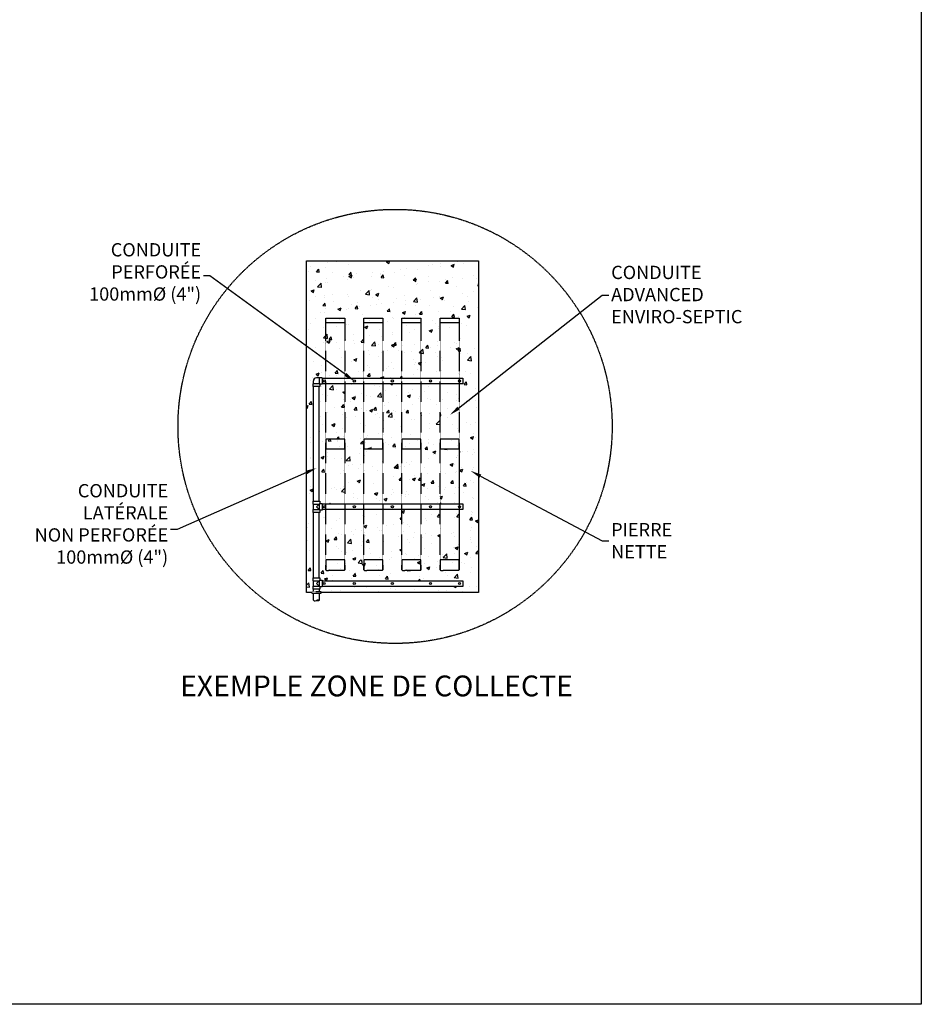
# Model space of a CAD drawing. Units: millimetres. Extents: x -40180 to 970068, y -351738 to 177220.
# Drawn here: x 329493 to 339686, y -300596 to -289465 of the extents above; entities that cross this region are included whole.
import ezdxf
from ezdxf import colors
from ezdxf.entities.mleader import LeaderData, LeaderLine
from ezdxf.math import Vec2, Vec3

# ---------------------------------------------------------------- set-up
doc = ezdxf.new("R2010")
doc.units = ezdxf.units.MM
doc.header["$LTSCALE"] = 0.4
doc.linetypes.add('DASHED', pattern=[19.05, 12.7, -6.35])
doc.linetypes.add('HIDDEN', pattern=[9.525, 6.35, -3.175])
doc.layers.get('0').update_dxf_attribs({"linetype": 'CONTINUOUS'})
for name, color, linetype in [('CONDUITE', 7, 'CONTINUOUS'), ('CONDUITE AES', 251, 'CONTINUOUS'), ('HATCH', 250, 'CONTINUOUS'), ('MANCHON', 86, 'CONTINUOUS'), ('PIERRE', 8, 'CONTINUOUS'), ('PIÉZOVENT', 250, 'CONTINUOUS'), ('TEXTE', 7, 'CONTINUOUS'), ('ZONE DE COLLECTE', 250, 'CONTINUOUS')]:
    doc.layers.add(name, color=color, linetype=linetype)
doc.styles.get("Standard").update_dxf_attribs({"font": 'arial.ttf'})
pattern_1 = [(50, (182399.5, -285167.86), (364.36934, -31.8782), [38.1, -419.1]), (355, (182399.5, -285167.86), (-70.4868, 382.1137), [30.48, -335.2812]), (100.45144, (182429.85, -285170.5), (293.8825, 350.2355), [32.38, -356.1805]), (46.1842, (182399.5, -285066.26), (542.1581, -84.0847), [57.15, -628.65]), (96.63556, (182444.67, -285073.26), (474.8083, 494.8522), [48.57, -534.2712]), (351.18415, (182399.5, -285066.26), (474.8083, 494.8522), [45.72, -502.9195]), (21, (182450.3, -285091.66), (303.2288, -204.5304), [38.1, -419.1]), (326, (182450.3, -285091.66), (123.6041, 368.3759), [30.48, -335.28]), (71.45144, (182475.56, -285108.7), (426.8328, 163.8455), [32.38, -356.1799]), (37.5, (182399.49, -285167.86), (6.17721, 169.11008), [0, -331.216, 0, -340.36, 0, -336.55]), (7.5, (182399.49, -285167.86), (133.63933, 200.36115), [0, -194.056, 0, -323.596, 0, -128.27]), (327.5, (182286.2, -285167.86), (271.18119, -11.45749), [0, -127, 0, -396.24, 0, -525.78]), (317.5, (182235.4, -285167.86), (296.25836, 50.853), [0, -165.1, 0, -263.144, 0, -373.38])]

msp = doc.modelspace()

# ---------------------------------------------------------------- hatches: boundary and pattern name
at = {"layer": 'PIERRE'}
h = msp.add_hatch(dxfattribs=at)
h.set_pattern_fill('AR-CONC', color=256, scale=2)
h.set_pattern_definition(pattern_1)
h.paths.add_polyline_path([(334681.2, -292191.4), (332736.3, -292191.4), (332736.3, -293156.2), (332952.4, -293313.5), (332952.4, -292838.2), (333167.1, -292838.2), (333167.1, -292890.1), (333167.1, -293517.5), (333383.5, -293517.5), (333383.5, -292838.2), (333598.2, -292838.2), (333598.2, -292890.1), (333598.2, -293517.5), (333814.6, -293517.5), (333814.6, -292838.2), (334029.3, -292838.2), (334029.3, -292890.1), (334029.3, -293517.5), (334245.8, -293517.5), (334245.8, -292838.2), (334460.5, -292838.2), (334460.5, -292890.1), (334460.5, -293517.5), (334501.1, -293517.5), (334501.1, -293581.3), (334460.5, -293581.3), (334460.5, -293851.3), (334681.2, -293677.6)])
h = msp.add_hatch(dxfattribs=at)
h.set_pattern_fill('AR-CONC', color=256, scale=2)
h.set_pattern_definition(pattern_1)
h.paths.add_polyline_path([(333167.1, -295572.1), (332952.4, -295572.1), (332952.4, -295683, 0.4142136), (332959.5, -295690.2), (332985.6, -295690.2), (333133.9, -295690.2), (333159.9, -295690.2, 0.4142136), (333167.1, -295683)])
h.paths.add_polyline_path([(333598.2, -295572.1), (333383.5, -295572.1), (333383.5, -295683, 0.4142136), (333390.7, -295690.2), (333416.7, -295690.2), (333565, -295690.2), (333591.1, -295690.2, 0.4142136), (333598.2, -295683)])
h.paths.add_polyline_path([(334029.3, -295572.1), (333814.6, -295572.1), (333814.6, -295683, 0.4142136), (333821.8, -295690.2), (333847.8, -295690.2), (333996.1, -295690.2), (334022.2, -295690.2, 0.4142136), (334029.3, -295683)])
h.paths.add_polyline_path([(334460.5, -295572.1), (334245.8, -295572.1), (334245.8, -295683, 0.4142136), (334252.9, -295690.2), (334279, -295690.2), (334427.3, -295690.2), (334453.3, -295690.2, 0.4142136), (334460.5, -295683)])
h.paths.add_polyline_path([(334460.5, -295003.7), (334245.8, -295003.7), (334245.8, -295572.1), (334460.5, -295572.1)])
h.paths.add_polyline_path([(334029.3, -295003.7), (333814.6, -295003.7), (333814.6, -295572.1), (334029.3, -295572.1)])
h.paths.add_polyline_path([(333598.2, -295003.7), (333383.5, -295003.7), (333383.5, -295572.1), (333598.2, -295572.1)])
h.paths.add_polyline_path([(333167.1, -295003.7), (332952.4, -295003.7), (332952.4, -295572.1), (333167.1, -295572.1)])
h.paths.add_polyline_path([(333167.1, -294315.8), (332952.4, -294315.8), (332952.4, -294939.9), (333167.1, -294939.9)])
h.paths.add_polyline_path([(333598.2, -294315.8), (333383.5, -294315.8), (333383.5, -294939.9), (333598.2, -294939.9)])
h.paths.add_polyline_path([(334029.3, -294315.8), (333814.6, -294315.8), (333814.6, -294939.9), (334029.3, -294939.9)])
h.paths.add_polyline_path([(334460.5, -294315.8), (334245.8, -294315.8), (334245.8, -294939.9), (334460.5, -294939.9)])
h.paths.add_polyline_path([(333167.1, -293581.3), (332952.4, -293581.3), (332952.4, -294205.3), (333167.1, -294205.3)])
h.paths.add_polyline_path([(333598.2, -293581.3), (333383.5, -293581.3), (333383.5, -294205.3), (333598.2, -294205.3)])
h.paths.add_polyline_path([(334029.3, -293581.3), (333814.6, -293581.3), (333814.6, -294205.3), (334029.3, -294205.3)])
h.paths.add_polyline_path([(334460.5, -293581.3), (334245.8, -293581.3), (334245.8, -294205.3), (334460.5, -294205.3)])
h.paths.add_polyline_path([(333598.2, -292890.1), (333383.5, -292890.1), (333383.5, -293517.5), (333598.2, -293517.5)])
h.paths.add_polyline_path([(334029.3, -292890.1), (333814.6, -292890.1), (333814.6, -293517.5), (334029.3, -293517.5)])
h.paths.add_polyline_path([(334460.5, -292890.1), (334245.8, -292890.1), (334245.8, -293517.5), (334460.5, -293517.5)])
h.paths.add_polyline_path([(333167.1, -292890.1), (332952.4, -292890.1), (332952.4, -293313.5), (333167.1, -293469.8)])
h.paths.add_polyline_path([(332952.4, -293313.5), (332952.4, -293517.5), (333167.1, -293517.5), (333167.1, -293469.8)])
h.paths.add_polyline_path([(333167.1, -292838.2), (332952.4, -292838.2), (332952.4, -292890.1), (333167.1, -292890.1)])
h.paths.add_polyline_path([(333598.2, -292838.2), (333383.5, -292838.2), (333383.5, -292890.1), (333598.2, -292890.1)])
h.paths.add_polyline_path([(334029.3, -292838.2), (333814.6, -292838.2), (333814.6, -292890.1), (334029.3, -292890.1)])
h.paths.add_polyline_path([(334460.5, -292838.2), (334245.8, -292838.2), (334245.8, -292890.1), (334460.5, -292890.1)])
h = msp.add_hatch(dxfattribs=at)
h.set_pattern_fill('AR-CONC', color=256, scale=2)
h.set_pattern_definition(pattern_1)
h.paths.add_polyline_path([(333383.5, -295003.7), (333167.1, -295003.7), (333167.1, -295572.1), (333383.5, -295572.1)])
h.paths.add_polyline_path([(332952.4, -293581.3), (332911.5, -293581.3), (332911.5, -293586), (332884.7, -293586), (332884.7, -293612.8), (332880, -293612.8), (332880, -294908.3), (332884.7, -294908.3), (332884.7, -294935.1), (332911.5, -294935.1), (332911.5, -294939.9), (332952.4, -294939.9)], flags=17)
h.paths.add_polyline_path([(332816.2, -293612.8), (332811.4, -293612.8), (332811.4, -293580.9), (332813.3, -293580.9), (332813.3, -293549.4, -0.4142136), (332848.1, -293514.6), (332879.6, -293514.6), (332879.6, -293512.7), (332911.5, -293512.7), (332911.5, -293517.5), (332952.4, -293517.5), (332952.4, -293313.5), (332736.3, -293156.2), (332736.3, -295940.6), (332816.2, -295940.6), (332816.2, -295840.7), (332789.6, -295840.7), (332789.6, -295813.6), (332816.2, -295813.6), (332816.2, -295797.3), (332811.4, -295797.3), (332811.4, -295765.4), (332813.3, -295702.3), (332811.4, -295702.3), (332811.4, -295670.4), (332816.2, -295670.4), (332816.2, -295035.3), (332811.4, -295035.3), (332811.4, -295003.4), (332813.3, -294940.2), (332811.4, -294940.2), (332811.4, -294908.3), (332816.2, -294908.3)])
h = msp.add_hatch(dxfattribs=at)
h.set_pattern_fill('AR-CONC', color=256, scale=2)
h.set_pattern_definition([(50, (236680.1, -188054.5), (364.36934, -31.8782), [38.1, -419.1]), (355, (236680.1, -188054.5), (-70.4868, 382.1137), [30.48, -335.2812]), (100.45144, (236710.46, -188057.16), (293.8825, 350.2355), [32.38, -356.1805]), (46.1842, (236680.1, -187952.9), (542.1581, -84.0847), [57.15, -628.65]), (96.63556, (236725.3, -187959.9), (474.8083, 494.8522), [48.57, -534.2712]), (351.18415, (236680.1, -187952.9), (474.8083, 494.8522), [45.72, -502.9195]), (21, (236730.9, -187978.3), (303.2288, -204.5304), [38.1, -419.1]), (326, (236730.9, -187978.3), (123.6041, 368.3759), [30.48, -335.28]), (71.45144, (236756.17, -187995.34), (426.8328, 163.8455), [32.38, -356.1799]), (37.5, (236680.1, -188054.5), (6.17721, 169.11008), [0, -331.216, 0, -340.36, 0, -336.55]), (7.5, (236680.1, -188054.5), (133.63933, 200.36115), [0, -194.056, 0, -323.596, 0, -128.27]), (327.5, (236566.82, -188054.5), (271.18119, -11.45749), [0, -127, 0, -396.24, 0, -525.78]), (317.5, (236516.02, -188054.5), (296.25836, 50.853), [0, -165.1, 0, -263.144, 0, -373.38])])
h.paths.add_polyline_path([(333383.5, -293581.3), (333167.1, -293581.3), (333167.1, -294939.9), (333383.5, -294939.9)])
h.paths.add_polyline_path([(333814.6, -293581.3), (333598.2, -293581.3), (333598.2, -294939.9), (333814.6, -294939.9)])
h.paths.add_polyline_path([(334245.8, -293581.3), (334029.3, -293581.3), (334029.3, -294939.9), (334245.8, -294939.9)])
h.paths.add_polyline_path([(333167.1, -294205.3), (332952.4, -294205.3), (332952.4, -294315.8), (333167.1, -294315.8)], flags=17)
h.paths.add_polyline_path([(333598.2, -294205.3), (333383.5, -294205.3), (333383.5, -294315.8), (333598.2, -294315.8)], flags=17)
h.paths.add_polyline_path([(334029.3, -294205.3), (333814.6, -294205.3), (333814.6, -294315.8), (334029.3, -294315.8)], flags=17)
h.paths.add_polyline_path([(334460.5, -294205.3), (334245.8, -294205.3), (334245.8, -294315.8), (334460.5, -294315.8)], flags=17)
h.paths.add_polyline_path([(334681.2, -293677.6), (334460.5, -293851.3), (334460.5, -294939.9), (334501.1, -294939.9), (334501.1, -295003.7), (334460.5, -295003.7), (334460.5, -295683, -0.4142136), (334453.3, -295690.2), (334427.3, -295690.2), (334279, -295690.2), (334252.9, -295690.2, -0.4142136), (334245.8, -295683), (334245.8, -295572.1), (334245.8, -295003.7), (334029.3, -295003.7), (334029.3, -295683, -0.4142136), (334022.2, -295690.2), (333996.1, -295690.2), (333847.8, -295690.2), (333821.8, -295690.2, -0.4142136), (333814.6, -295683), (333814.6, -295572.1), (333814.6, -295003.7), (333598.2, -295003.7), (333598.2, -295683, -0.4142136), (333591.1, -295690.2), (333565, -295690.2), (333416.7, -295690.2), (333390.7, -295690.2, -0.4142136), (333383.5, -295683), (333383.5, -295572.1), (333167.1, -295572.1), (333167.1, -295683, -0.4142136), (333159.9, -295690.2), (333133.9, -295690.2), (332985.6, -295690.2), (332959.5, -295690.2, -0.4142136), (332952.4, -295683), (332952.4, -295572.1), (332952.4, -295003.7), (332911.5, -295003.7), (332911.5, -295008.5), (332884.7, -295008.5), (332884.7, -295035.3), (332880, -295035.3), (332880, -295775.6), (332884.7, -295775.6), (332884.7, -295802.4), (332911.5, -295802.4), (334501.1, -295807.2), (334501.1, -295871), (332911.5, -295871), (332911.5, -295875.8), (332884.7, -295875.8), (332884.7, -295902.6), (332880, -295902.6), (332880, -295927), (332886.6, -295927), (332886.6, -295940.6), (334681.2, -295940.6)])
h.paths.add_polyline_path([(333598.2, -295572.1), (333383.5, -295572.1), (333383.5, -295683, 0.4142136), (333390.7, -295690.2), (333416.7, -295690.2), (333565, -295690.2), (333591.1, -295690.2, 0.4142136), (333598.2, -295683)], flags=17)

# ---------------------------------------------------------------- linework, layer by layer
msp.add_line((334460.5, -294260.6), (334460.5, -295683))
msp.add_lwpolyline([(309360.4, -279291.3), (339685.8, -279291.3), (339685.8, -300596.3), (309360.4, -300596.3)], close=True)
at = {"layer": 'CONDUITE'}
for p, q in [((332879.6, -293514.6), (332848.1, -293514.6)), ((332911.5, -293512.7), (332879.6, -293512.7)), ((332879.6, -293512.7), (332879.6, -293580.9)), ((332911.5, -293512.7), (332911.5, -293586)), ((332911.5, -293512.7), (332911.5, -293586)), ((332911.5, -293517.5), (334501.1, -293517.5)), ((334460.5, -293517.5), (334460.5, -293581.3)), ((334501.1, -293517.5), (334501.1, -293581.3)), ((332811.4, -293612.8), (332811.4, -293580.9)), ((332811.4, -293580.9), (332813.3, -293580.9)), ((332879.6, -293580.9), (332811.4, -293580.9)), ((332884.7, -293612.8), (332811.4, -293612.8)), ((332813.3, -293580.9), (332813.3, -293549.4)), ((332816.2, -294908.3), (332816.2, -293612.8)), ((332879.6, -293580.9), (332884.7, -293586)), ((332880, -294908.3), (332880, -293612.8)), ((332911.5, -293586), (332884.7, -293586)), ((332884.7, -293586), (332884.7, -293612.8)), ((334501.1, -293581.3), (332911.5, -293581.3)), ((332811.4, -294908.3), (332884.7, -294908.3)), ((332811.4, -294940.2), (332811.4, -294908.3)), ((332813.3, -294940.2), (332811.4, -294940.2)), ((332811.4, -294940.2), (332879.6, -294940.2)), ((332813.3, -295003.4), (332813.3, -294940.2)), ((332884.7, -294935.1), (332848.1, -294971.8)), ((332848.1, -294971.8), (332884.7, -295008.5)), ((332879.6, -294940.2), (332879.6, -295003.4)), ((332884.7, -294908.3), (332884.7, -294935.1)), ((332884.7, -294935.1), (332911.5, -294935.1)), ((332911.5, -294935.1), (332911.5, -295008.5)), ((332911.5, -294939.9), (334501.1, -294939.9)), ((334460.5, -294939.9), (334460.5, -295003.7)), ((334501.1, -294939.9), (334501.1, -295003.7)), ((332811.4, -295035.3), (332811.4, -295003.4)), ((332811.4, -295003.4), (332879.6, -295003.4)), ((332884.7, -295035.3), (332811.4, -295035.3)), ((332816.2, -295775.6), (332816.2, -295035.3)), ((332880, -295775.6), (332880, -295035.3)), ((332911.5, -295008.5), (332884.7, -295008.5)), ((332884.7, -295008.5), (332884.7, -295035.3)), ((334501.1, -295003.7), (332911.5, -295003.7)), ((332811.4, -295775.6), (332884.7, -295775.6)), ((332811.4, -295807.5), (332811.4, -295775.6)), ((332813.3, -295807.5), (332811.4, -295807.5)), ((332811.4, -295807.5), (332879.6, -295807.5)), ((332811.4, -295902.6), (332811.4, -295870.7)), ((332811.4, -295870.7), (332879.6, -295870.7)), ((332813.3, -295870.7), (332813.3, -295807.5)), ((332884.7, -295802.4), (332848.1, -295839.1)), ((332848.1, -295839.1), (332884.7, -295875.8)), ((332879.6, -295807.5), (332879.6, -295870.7)), ((332884.7, -295775.6), (332884.7, -295802.4)), ((332884.7, -295802.4), (332911.5, -295802.4)), ((332911.5, -295875.8), (332884.7, -295875.8)), ((332884.7, -295875.8), (332884.7, -295902.6)), ((332911.5, -295802.4), (332911.5, -295875.8)), ((332911.5, -295807.2), (334501.1, -295807.2)), ((334501.1, -295871), (332911.5, -295871)), ((334501.1, -295807.2), (334501.1, -295871)), ((332884.7, -295902.6), (332811.4, -295902.6)), ((332816.2, -295930.8), (332816.2, -295902.6)), ((332816.2, -296027.7), (332816.2, -295950.3)), ((332880, -295902.6), (332880, -295930.8)), ((332880, -295950.3), (332880, -296027.7))]:
    msp.add_line(p, q, dxfattribs=at)
for centre in [(332934.7, -293548.9), (333275.3, -293548.9), (333706.4, -293548.9), (334137.6, -293548.9), (334464.8, -293548.9), (332934.7, -294971.4), (333275.3, -294971.4), (333706.4, -294971.4), (334137.6, -294971.4), (334464.8, -294971.4), (332934.7, -295838.7), (333275.3, -295838.7), (333706.4, -295838.7), (334137.6, -295838.7), (334464.8, -295838.7)]:
    msp.add_circle(centre, 12.5, dxfattribs=at)
msp.add_arc((332848.1, -293549.4), 34.8, 90, 180, dxfattribs=at)
for points in [[(332816.2, -296027.7), (332833.3, -296036.1), (332861.1, -296023.7), (332880, -296027.7)], [(332880, -296027.7), (332866.8, -296036.3), (332847.4, -296030.3)]]:
    msp.add_spline(points, degree=3, dxfattribs=at)
at = {"layer": 'CONDUITE AES', "linetype": 'HIDDEN'}
for points in [[(332952.4, -295683), (332952.4, -295683), (332952.4, -292838.2), (332952.4, -292838.2)], [(333167.1, -292838.2), (333167.1, -295683)], [(333383.5, -295683), (333383.5, -295683), (333383.5, -292838.2), (333383.5, -292838.2)], [(333598.2, -292838.2), (333598.2, -295683)], [(333814.6, -295683), (333814.6, -295683), (333814.6, -292838.2), (333814.6, -292838.2)], [(334029.3, -292838.2), (334029.3, -295683)], [(334245.8, -295683), (334245.8, -295683), (334245.8, -292838.2), (334245.8, -292838.2)], [(334460.5, -292838.2), (334460.5, -295683)]]:
    msp.add_lwpolyline(points, dxfattribs=at)
at = {"layer": 'HATCH', "color": 7, "linetype": 'DASHED'}
msp.add_circle((333736.5, -294062.7), 2453.9, dxfattribs=at)
at = {"layer": 'MANCHON'}
for points in [[(332952.4, -292838.2), (333167.1, -292838.2), (333167.1, -292890.1), (332952.4, -292890.1)], [(333383.5, -292838.2), (333598.2, -292838.2), (333598.2, -292890.1), (333383.5, -292890.1)], [(333814.6, -292838.2), (334029.3, -292838.2), (334029.3, -292890.1), (333814.6, -292890.1)], [(334245.8, -292838.2), (334460.5, -292838.2), (334460.5, -292890.1), (334245.8, -292890.1)], [(333167.1, -294205.3), (332952.4, -294205.3), (332952.4, -294315.8), (333167.1, -294315.8)], [(333598.2, -294205.3), (333383.5, -294205.3), (333383.5, -294315.8), (333598.2, -294315.8)], [(334029.3, -294205.3), (333814.6, -294205.3), (333814.6, -294315.8), (334029.3, -294315.8)], [(334460.5, -294205.3), (334245.8, -294205.3), (334245.8, -294315.8), (334460.5, -294315.8)]]:
    msp.add_lwpolyline(points, close=True, dxfattribs=at)
at = {"layer": 'MANCHON', "linetype": 'HIDDEN'}
msp.add_lwpolyline([(332896.6, -295930.8), (332896.6, -295930.8), (332896.6, -295949.3), (332896.6, -295950.3), (332798.2, -295950.3), (332798.2, -295949.3), (332798.2, -295930.8), (332896.6, -295930.8)], dxfattribs=at)
at = {"layer": 'PIÉZOVENT'}
for p, q in [((333167.1, -295572.1), (332952.4, -295572.1)), ((332952.4, -295572.1), (332952.4, -295683)), ((333167.1, -295683), (333167.1, -295572.1)), ((333598.2, -295572.1), (333383.5, -295572.1)), ((333383.5, -295572.1), (333383.5, -295683)), ((333598.2, -295683), (333598.2, -295572.1)), ((334029.3, -295572.1), (333814.6, -295572.1)), ((333814.6, -295572.1), (333814.6, -295683)), ((334029.3, -295683), (334029.3, -295572.1)), ((334460.5, -295572.1), (334245.8, -295572.1)), ((334245.8, -295572.1), (334245.8, -295683)), ((334460.5, -295683), (334460.5, -295572.1)), ((332959.5, -295690.2), (332985.6, -295690.2)), ((333133.9, -295690.2), (332985.6, -295690.2)), ((333159.9, -295690.2), (333133.9, -295690.2)), ((333390.7, -295690.2), (333416.7, -295690.2)), ((333565, -295690.2), (333416.7, -295690.2)), ((333591.1, -295690.2), (333565, -295690.2)), ((333821.8, -295690.2), (333847.8, -295690.2)), ((333996.1, -295690.2), (333847.8, -295690.2)), ((334022.2, -295690.2), (333996.1, -295690.2)), ((334252.9, -295690.2), (334279, -295690.2)), ((334427.3, -295690.2), (334279, -295690.2)), ((334453.3, -295690.2), (334427.3, -295690.2))]:
    msp.add_line(p, q, dxfattribs=at)
for centre, start, end in [((332959.5, -295683), 180, 270), ((333159.9, -295683), 270, 0), ((333390.7, -295683), 180, 270), ((333591.1, -295683), 270, 0), ((333821.8, -295683), 180, 270), ((334022.2, -295683), 270, 0), ((334252.9, -295683), 180, 270), ((334453.3, -295683), 270, 0)]:
    msp.add_arc(centre, 7.16, start, end, dxfattribs=at)
at = {"layer": 'ZONE DE COLLECTE'}
msp.add_lwpolyline([(332798.2, -295940.6), (332736.3, -295940.6), (332736.3, -292191.4), (334681.2, -292191.4), (334681.2, -295940.6), (332896.6, -295940.6)], dxfattribs=at)

# ---------------------------------------------------------------- texts
at = {"color": 7}
msp.add_text('%%UEXEMPLE ZONE DE COLLECTE', height=235.644, dxfattribs=at).set_placement((331305.3, -297114.8))

# ---------------------------------------------------------------- leaders
at = {"layer": 'TEXTE'}
ml = msp.add_multileader_mtext('Standard', dxfattribs=at)
ml.set_content('CONDUITE\\PPERFORÉE\\P100mm%%C (4")', color=256)
ml.set_leader_properties()
ml.build(insert=Vec2(0, 0))
ml.multileader.update_dxf_attribs({"text_left_attachment_type": 2, "text_right_attachment_type": 2, "dogleg_length": 75, "arrow_head_size": 125})
ctx = ml.context
ctx.base_point, ctx.char_height, ctx.arrow_head_size, ctx.landing_gap_size, ctx.plane_origin = Vec3(330299.1, -292361.2), 150, 125, 25, Vec3(333275.6, -293548.8)
ctx.left_attachment, ctx.right_attachment, ctx.text_align_type = 2, 2, 2
notes = []
notes.append((ctx, [(0, (1, 1, 0), (331644.2, -292361.2), (-1, 0), 75, [(0, [(333275.6, -293548.8)], 0, [])])]))
ctx.mtext.insert, ctx.mtext.alignment, ctx.mtext.flow_direction = Vec3(331544.2, -291991.1), 3, 5
ml = msp.add_multileader_mtext('Standard', dxfattribs=at)
ml.set_content('CONDUITE\\PADVANCED\\PENVIRO-SEPTIC', color=256)
ml.set_leader_properties()
ml.build(insert=Vec2(0, 0))
ml.multileader.update_dxf_attribs({"text_left_attachment_type": 2, "text_right_attachment_type": 2, "dogleg_length": 75, "arrow_head_size": 125})
ctx = ml.context
ctx.base_point, ctx.char_height, ctx.arrow_head_size, ctx.landing_gap_size, ctx.plane_origin = Vec3(336154.5, -292577.2), 150, 125, 25, Vec3(335518, -293094.4)
ctx.left_attachment, ctx.right_attachment = 2, 2
notes.append((ctx, [(0, (1, 1, 0), (336079.5, -292577.2), (1, 0), 75, [(0, [(334356, -293933.6)], 0, [])])]))
ctx.mtext.insert, ctx.mtext.width, ctx.mtext.flow_direction = Vec3(336179.5, -292247), 1072.613, 5
ml = msp.add_multileader_mtext('Standard', dxfattribs=at)
ml.set_content('CONDUITE\\PLATÉRALE\\PNON PERFORÉE\\P100mm%%C (4")', color=256)
ml.set_leader_properties()
ml.build(insert=Vec2(0, 0))
ml.multileader.update_dxf_attribs({"text_left_attachment_type": 2, "text_right_attachment_type": 2, "dogleg_length": 75, "arrow_head_size": 125})
ctx = ml.context
ctx.base_point, ctx.char_height, ctx.arrow_head_size, ctx.landing_gap_size, ctx.plane_origin = Vec3(329497.1, -295228.8), 150, 125, 25, Vec3(332849.2, -294532.8)
ctx.left_attachment, ctx.right_attachment, ctx.text_align_type = 2, 2, 2
notes.append((ctx, [(0, (1, 1, 0), (331271.4, -295228.8), (-1, 0), 75, [(0, [(332849.2, -294532.8)], 0, [])])]))
ctx.mtext.insert, ctx.mtext.alignment, ctx.mtext.flow_direction = Vec3(331171.4, -294714.8), 3, 5
ml = msp.add_multileader_mtext('Standard', dxfattribs=at)
ml.set_content('PIERRE\\PNETTE', color=256)
ml.set_leader_properties()
ml.build(insert=Vec2(0, 0))
ml.multileader.update_dxf_attribs({"text_left_attachment_type": 2, "text_right_attachment_type": 2, "dogleg_length": 75, "arrow_head_size": 125})
ctx = ml.context
ctx.base_point, ctx.char_height, ctx.arrow_head_size, ctx.landing_gap_size, ctx.plane_origin = Vec3(336154.5, -295355.3), 150, 125, 25, Vec3(334591.3, -294565.6)
ctx.left_attachment, ctx.right_attachment = 2, 2
notes.append((ctx, [(0, (1, 1, 0), (336079.5, -295355.3), (1, 0), 75, [(0, [(334591.3, -294565.6)], 0, [])])]))
ctx.mtext.insert, ctx.mtext.flow_direction = Vec3(336179.5, -295155.3), 5
for ctx, leaders in notes:
    for number, flags, end, landing, length, lines in leaders:
        leader = LeaderData()
        leader.index, (leader.has_last_leader_line, leader.has_dogleg_vector, leader.attachment_direction) = number, flags
        leader.last_leader_point, leader.dogleg_vector, leader.dogleg_length = Vec3(end), Vec3(landing), length
        for number, points, colour, breaks in lines:
            line = LeaderLine()
            line.index, line.vertices, line.color, line.breaks = number, Vec3.list(points), colors.encode_raw_color(colour), breaks
            leader.lines.append(line)
        ctx.leaders.append(leader)

doc.saveas('drawing.dxf')
